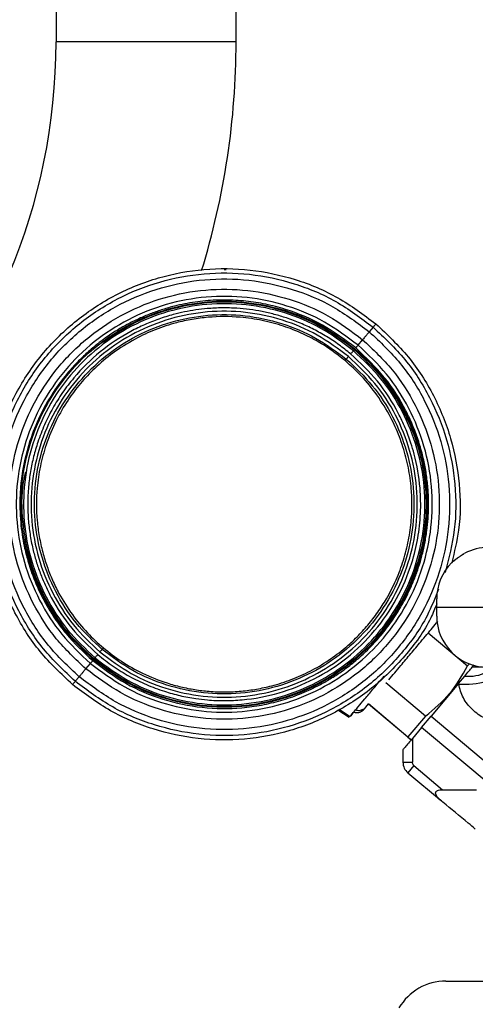
# Model space of a CAD drawing. Extents: x 0.9 to 30.9, y 5.1 to 20.5.
# Drawn here: x 8 to 8.1, y 10.3 to 10.7 of the extents above; entities that cross this region are included whole.
import ezdxf

# ---------------------------------------------------------------- set-up
doc = ezdxf.new("R2010")
doc.units = 0
doc.header["$MEASUREMENT"] = 0
doc.layers.get('0').update_dxf_attribs({"linetype": 'CONTINUOUS'})

msp = doc.modelspace()

# ---------------------------------------------------------------- linework, layer by layer
at = {"color": 7, "linetype": 'Continuous'}
for p, q in [((7.977139512982664, 10.93602627893345), (7.977139512982664, 10.69328909436518)), ((8.04603715077794, 10.69328909436518), (8.04603715077794, 10.93602627893345)), ((8.011588331880303, 10.69328909436518), (7.977139512982664, 10.69328909436518)), ((8.04603715077794, 10.69328909436518), (8.011588331880303, 10.69328909436518)), ((8.04230819919402, 10.60606793506931), (8.041495216940843, 10.60607759173167)), ((8.098504385377574, 10.58408244049014), (8.097027318759253, 10.58232553127041)), ((8.09956214770824, 10.58534044433389), (8.099562198848636, 10.58534040505914)), ((8.092723919271098, 10.57720708589566), (8.094478576526633, 10.57929415482775)), ((8.091294510212942, 10.5755071142102), (8.09094314575824, 10.57508920646876)), ((8.122825208521137, 10.47675366129432), (8.122825208521137, 10.48003450118933)), ((8.142510247891217, 10.47675366129432), (8.122825208521137, 10.47675366129432)), ((8.122825208521137, 10.4734728213993), (8.122825208521137, 10.47675366129432)), ((8.119515235619494, 10.46706230110026), (8.134646161642273, 10.45436594665517)), ((7.988520973909199, 10.45326840877587), (7.990276127847851, 10.45535613324664)), ((7.992056866636037, 10.45747410011208), (7.991705509890408, 10.45705619292097)), ((8.13530671460293, 10.45515316301913), (8.134646161642273, 10.45436594665517)), ((8.136408015673187, 10.45391360212775), (8.137163380797748, 10.45481381122866)), ((8.14028815057365, 10.45391360212775), (8.136408015673187, 10.45391360212775)), ((7.985972717201498, 10.45023767658483), (7.984494955313031, 10.44848003266781)), ((8.118529755100845, 10.43515916125971), (8.103398825791372, 10.44785551846266)), ((8.131148836090313, 10.44764595596576), (8.120643361466476, 10.43512601884089)), ((8.131148836086188, 10.44764595596084), (8.133520699020433, 10.45047263213387)), ((8.09573830772653, 10.43862186818935), (8.09673647792198, 10.4398114410866)), ((8.096691981941667, 10.43986265899542), (8.111822933796155, 10.42716628287496)), ((8.111816098566512, 10.42715813696548), (8.09673647792198, 10.4398114410866)), ((8.08933705922636, 10.43466110502472), (8.08501814096705, 10.43747183632164)), ((8.08552570168414, 10.43780232085069), (8.08975947084985, 10.43503436991121)), ((8.085525764680614, 10.43780236186915), (8.089759268213943, 10.43503458302304)), ((8.095013015962403, 10.4377968461988), (8.095912030944977, 10.43882890344879)), ((8.118529755100845, 10.43515916125971), (8.111822933796155, 10.42716628287496)), ((8.117045876161718, 10.43083870280464), (8.120643361466476, 10.43512601884089)), ((8.120643361466476, 10.43512601884089), (8.153061603988759, 10.40792388349703)), ((8.117045876161718, 10.43083870280464), (8.113513859278049, 10.42662940899443)), ((8.144826562064774, 10.40752793950954), (8.117045876161718, 10.43083870280464)), ((8.111816098566512, 10.42715813696548), (8.11296217392594, 10.42620340622816)), ((8.11296217392594, 10.42620340622816), (8.111822933796155, 10.42716628287496)), ((8.113513859278049, 10.42662940899443), (8.113513859278049, 10.41746737801871)), ((8.109904935393535, 10.42232846098966), (8.109904935393535, 10.41746737801871)), ((8.109904935393535, 10.41746737801871), (8.113513859278049, 10.41746737801871)), ((8.114099837608615, 10.41621074343354), (8.111780066051347, 10.41344614734617)), ((8.111780066051347, 10.41344614734617), (8.124607725597958, 10.40268246295174)), ((8.114099837608615, 10.41621074343354), (8.125092807890644, 10.40698654612435)), ((8.125092807890644, 10.40698654612435), (8.138031846631575, 10.40698654612435)), ((8.125181457836891, 10.40220104444165), (8.124607725597958, 10.40268246295174)), ((8.126352111571455, 10.33370904187174), (8.355518778074527, 10.33370904187174))]:
    msp.add_line(p, q, dxfattribs=at)
for centre, radius, start, end in [((7.749121140279252, 10.69328909436518), 0.2280183727034117, 270.0000000000008, 0), ((7.749121140279252, 10.69328909436518), 0.2969160104986877, 342.8495220374537, 0), ((8.142510247891217, 10.48003450118933), 0.01968503937007959, 90, 116.956845911488), ((8.142510247891217, 10.48003450118933), 0.01968503937007959, 135.1218732847558, 180), ((8.142510247891217, 10.4734728213993), 0.01968503937008137, 180, 270.0000000000008), ((8.135027489432675, 10.46556797098126), 0.01517035504739591, 264.2997170559359, 297.1345784669057), ((8.133711890020587, 10.47483387876161), 0.02750392161279168, 264.7099897386739, 287.4777671991796), ((8.115154279225555, 10.41746737801871), 0.005249343832021231, 180, 229.9999999999959), ((8.126352111407861, 10.31287570853841), 0.02083333333333261, 90, 149.5936076780837)]:
    msp.add_arc(centre, radius, start, end, dxfattribs=at)
for points, knots in [([(7.983437930147676, 10.44722281296262), (7.979134126643635, 10.451279865165), (7.970526565852593, 10.45939392600249), (7.96093998889715, 10.47446194702938), (7.954289289424723, 10.49094687632899), (7.951033387694242, 10.5084568045646), (7.951242839135496, 10.52625393989415), (7.954923897936291, 10.54367150658521), (7.961931042108234, 10.56003540722692), (7.971996024275325, 10.57471796967037), (7.984731937484282, 10.58715473731699), (7.999649225032182, 10.59686762100031), (8.016175690955539, 10.60348468803753), (8.033672328614182, 10.60674703241403), (8.0514812825105, 10.60654651030283), (8.06886364567471, 10.60282592592574), (8.085354463632077, 10.59596982683435), (8.094826247286836, 10.58888357612042), (8.09956214770824, 10.58534044433389)], [0, 0, 0, 0, 0.06249950443116929, 0.1249983377020744, 0.1874972128466017, 0.2499971512957033, 0.3124983331485022, 0.3749999876373975, 0.4375011190470846, 0.5000012877765696, 0.5625008372130521, 0.6250004827575079, 0.6875006579397585, 0.750001163441382, 0.8125014128211888, 0.8750010658108245, 0.9375004194902462, 1, 1, 1, 1]), ([(7.984495187627471, 10.44848031018257), (7.980269753257424, 10.45246348625518), (7.971818929892785, 10.46042979562646), (7.962406916667428, 10.47522343794432), (7.95587731991766, 10.49140818761795), (7.952680703208726, 10.50859927194627), (7.952886337267494, 10.52607233406746), (7.956500362529189, 10.54317274004359), (7.963379907073626, 10.55923866754773), (7.973261608404046, 10.57365387408481), (7.98576560520813, 10.58586418152491), (8.000411255638872, 10.59540020639174), (8.016636783402896, 10.60189678856186), (8.033814818099184, 10.60509973634226), (8.051299483639378, 10.60490287486491), (8.068365328362653, 10.60125004946411), (8.08455586428162, 10.59451880500192), (8.09385517808748, 10.58756159606982), (8.098504843427907, 10.58408298529132)], [0, 0, 0, 0, 0.06249950443119401, 0.1249983377021977, 0.1874972128463015, 0.249997151294303, 0.3124983331460968, 0.3749999876350305, 0.4375011190459124, 0.5000012877768055, 0.562500837213704, 0.6250004827572462, 0.6875006579382184, 0.750001163439663, 0.8125014128208314, 0.8750010658120229, 0.9375004194913809, 1, 1, 1, 1]), ([(7.985972759593417, 10.4502377270126), (7.98185684803885, 10.45411765960864), (7.973625069129051, 10.46187748313548), (7.964457015071083, 10.47628767641673), (7.958096666300502, 10.49205291976919), (7.954982907910727, 10.50879841352201), (7.955183215089202, 10.52581857575304), (7.958703568990776, 10.54247574028496), (7.965404800715132, 10.55812523890441), (7.975030373818811, 10.57216680186248), (7.987210272623716, 10.58406061514658), (8.001476313100586, 10.59334946161639), (8.017281279756393, 10.59967764612144), (8.034014063186875, 10.60279756575288), (8.051045528017587, 10.60260579793633), (8.067669025881232, 10.59904764389859), (8.083439900907722, 10.59249086292276), (8.0924981730085, 10.58571397807811), (8.097027317277725, 10.58232552950693)], [0, 0, 0, 0, 0.06249950443121602, 0.1249983377021515, 0.1874972128466315, 0.2499971512956474, 0.3124983331483935, 0.3749999876372988, 0.4375011190470334, 0.5000012877765593, 0.5625008372130503, 0.6250004827574891, 0.6875006579397224, 0.7500011634413454, 0.8125014128211633, 0.8750010658108119, 0.9375004194902403, 0.9999999999999999, 0.9999999999999999, 0.9999999999999999, 0.9999999999999999]), ([(7.988521081132514, 10.45326853630654), (7.984594142911552, 10.45697055733701), (7.976740277899281, 10.46437458862293), (7.967993561690077, 10.47812404462091), (7.961925409178189, 10.49316596500297), (7.958954497146742, 10.50914281587044), (7.959145330145978, 10.52538153994098), (7.962503825999964, 10.54127389360295), (7.968897327075118, 10.55620489189421), (7.978081076669048, 10.56960185425883), (7.989701974127606, 10.58094972852487), (8.00331324767605, 10.58981221971711), (8.018392750276112, 10.59584987268164), (8.034357411401716, 10.59882640253878), (8.050607007775504, 10.59864319960133), (8.06646740737554, 10.59524824052333), (8.081514496014428, 10.5889925909465), (8.090157143690368, 10.582526884766), (8.0944784708786, 10.57929402916936)], [0, 0, 0, 0, 0.06250046508600045, 0.1250007482596657, 0.1875007766347718, 0.2500008071969251, 0.3125009957168146, 0.3750012414201068, 0.4375013640624449, 0.5000013223661046, 0.5625012394533058, 0.6250012380562873, 0.6875012765082992, 0.7500011753285362, 0.812500835044297, 0.8750004108887046, 0.9375001569891217, 1, 1, 1, 1]), ([(8.092723738171724, 10.57720687049915), (8.088545059931226, 10.58033313597362), (8.080186925066705, 10.58658624926785), (8.06563533542061, 10.59263799626371), (8.05029683899701, 10.59592438455373), (8.034583002706233, 10.59610351900473), (8.019147094887282, 10.59322444687847), (8.004569825029854, 10.58738313652801), (7.991413898742652, 10.5788099406132), (7.98018219776532, 10.56783495710642), (7.971304882273182, 10.55488087408698), (7.965122721472432, 10.54044525387506), (7.961873237788036, 10.52508065695678), (7.961686475587752, 10.50938068232963), (7.964558212969483, 10.49393312438922), (7.970426269625317, 10.47938910854802), (7.978884721817989, 10.46609485018594), (7.986479173745862, 10.45893579414502), (7.990276310370917, 10.45535635034156)], [0, 0, 0, 0, 0.06250580065871746, 0.125023244588972, 0.1875404333059128, 0.2500474494649292, 0.3125431528238753, 0.3750330442125423, 0.4375236922058386, 0.5000182852841677, 0.5625156220605818, 0.6250123476715485, 0.6875064186797408, 0.7499992210814569, 0.812494633544714, 0.8749953376750895, 0.9374991393553216, 1, 1, 1, 1]), ([(8.091826064412572, 10.5761391810792), (8.087693457789728, 10.57923006420029), (8.07942762358384, 10.58541229487462), (8.06740570432424, 10.59036601265604), (8.05744118071736, 10.59297870110138), (8.049793119345988, 10.59417232137938), (8.042068008433418, 10.59461418390049), (8.035569403168859, 10.59433715201806), (8.030341822172508, 10.59372082687084), (8.026364240886261, 10.59304117765913), (8.022241539465268, 10.5921159910505), (8.017994741821399, 10.59091562597252), (8.013650542677526, 10.58940575913434), (8.009260110774324, 10.58758372280467), (8.004847164178733, 10.58542514642152), (8.000323496727624, 10.58283555827136), (7.995860613578365, 10.57986509250165), (7.991576986563567, 10.57655482919476), (7.987599834034529, 10.57302385970315), (7.983932776096093, 10.56929903647783), (7.97976453179718, 10.56445657771583), (7.975215994690162, 10.55811085748868), (7.970638486735231, 10.54984393316776), (7.966249734680697, 10.53887451682717), (7.964017842908186, 10.5286293479149), (7.963317871914966, 10.51987718905105), (7.963253415033329, 10.51460124430559), (7.963533864090413, 10.50954823153887), (7.964106891941895, 10.5047327425844), (7.964991400580644, 10.49981880277949), (7.966367189520493, 10.49428454691425), (7.968406251302936, 10.4882000343325), (7.970926582813113, 10.4824063700603), (7.973677704734461, 10.47722135448723), (7.976236781531351, 10.47311132588746), (7.978700640171557, 10.46963282880752), (7.983165304844362, 10.46386141000202), (7.987620847074345, 10.45972257588082), (7.991172948274475, 10.45642296454504)], [0, 0, 0, 0, 0.06285609715803131, 0.125721638993001, 0.1571832243455323, 0.1886607277605563, 0.2201113682562404, 0.2515852282732308, 0.2679908365340842, 0.2844030627947904, 0.3008656802326413, 0.3195945209872125, 0.3382931560126656, 0.3570264513125231, 0.3776416159377279, 0.3982740115637233, 0.4206701186225801, 0.4430900884836115, 0.4643646484832223, 0.4856048518447763, 0.5069060085140973, 0.5423801705307555, 0.5807942065519978, 0.6220754897755881, 0.6863939972187739, 0.7078696845049227, 0.7293081083737737, 0.7508073739711192, 0.7696579390529881, 0.788526009108378, 0.8117776831771356, 0.839274297442895, 0.866832796931015, 0.8888742410420006, 0.9109405495608544, 0.9259328365077483, 0.940951281179512, 1, 1, 1, 1]), ([(7.991461099258501, 10.45676553283653), (7.98775200574492, 10.46026197119029), (7.980333858566405, 10.46725481033382), (7.97207197805162, 10.48024069435366), (7.966340288326601, 10.49444769490032), (7.963534294867243, 10.50953805763066), (7.963714803545505, 10.52487594055894), (7.966887204313981, 10.53988670465437), (7.972926083766398, 10.55398940093866), (7.981600261613789, 10.56664309054439), (7.992576294668777, 10.57736131487806), (8.005432274395204, 10.58573204831932), (8.019675072298098, 10.59143475277528), (8.034753981279247, 10.59424629853305), (8.050102049968588, 10.5940734853962), (8.065082475463816, 10.59086702113878), (8.079294551854945, 10.58495831568174), (8.08745750182485, 10.57885126161068), (8.091538984196477, 10.57579772904886)], [0, 0, 0, 0, 0.06249950389537313, 0.1249983363273426, 0.1874972106420607, 0.2499971483996217, 0.3124983297241136, 0.3749999838253568, 0.4375011149553782, 0.5000012834935019, 0.5625008328333322, 0.6250004784137292, 0.6875006538304914, 0.750001159842259, 0.8125014100572229, 0.8750010641583063, 0.9375004189673446, 0.9999999999999999, 0.9999999999999999, 0.9999999999999999, 0.9999999999999999]), ([(8.090940351395766, 10.57508580431927), (8.086913905871254, 10.57810146474205), (8.078858440739216, 10.58413471348163), (8.064820874073895, 10.58996843167393), (8.05001343485107, 10.59312603684458), (8.034838726747525, 10.59328734833499), (8.019931321186546, 10.59050659598929), (8.005854661581829, 10.58487743932161), (7.993154274145108, 10.57661794180766), (7.982317074079685, 10.56604045076638), (7.973757760560327, 10.55354779794799), (7.967801965875735, 10.53961769921066), (7.964673780613155, 10.52478347498565), (7.964494347044337, 10.50961999490213), (7.967259174694008, 10.49469841605912), (7.972912714532622, 10.48065319576381), (7.981070404280416, 10.46782597304484), (7.988397369912851, 10.46092624964338), (7.99205968208476, 10.45747749032559)], [0, 0, 0, 0, 0.06243583853301281, 0.1249115919314994, 0.1874419689318064, 0.2500074817464092, 0.3125688479135412, 0.3750912457038885, 0.4375629109231399, 0.500000000005208, 0.5624370891527894, 0.6249087545340248, 0.6874311524955933, 0.7499925187463369, 0.8125580315029919, 0.875088408330653, 0.9375641615462186, 1, 1, 1, 1]), ([(8.089886877184606, 10.57383279020669), (8.088406331544352, 10.57502497117483), (8.085457884647068, 10.57739915146415), (8.08072385719123, 10.58052011373647), (8.075797274380813, 10.58328684628659), (8.070654337576546, 10.58566995191762), (8.065595542956414, 10.58756850671896), (8.06068365882581, 10.58903686191286), (8.055969864821623, 10.59011915692536), (8.051192453907625, 10.59089454668017), (8.046093025606556, 10.59138873091944), (8.04068827770026, 10.59153685309112), (8.035433452180596, 10.59128104038946), (8.030628626762674, 10.59072348479496), (8.026275765287561, 10.58995601086748), (8.021519691811406, 10.58882520519354), (8.016404326626837, 10.58723827089906), (8.010993220859305, 10.58508583328695), (8.003275072588613, 10.58129567559936), (7.993738168797596, 10.57495930251948), (7.985293498857261, 10.56660255333078), (7.979549596580784, 10.55909764791124), (7.975795523872542, 10.55309044518737), (7.972633534215699, 10.54675110626153), (7.970232603075805, 10.54052688066438), (7.968480795578964, 10.53452753100248), (7.967290677555418, 10.52883205005157), (7.966510032872964, 10.52279185205039), (7.966214188540789, 10.51642842492718), (7.966441953130627, 10.51105708600516), (7.966872687150791, 10.50697351904719), (7.967278307427025, 10.5041593462103), (7.967790963543742, 10.50135928700862), (7.96855405904404, 10.49792955873371), (7.969664943339514, 10.49390498529203), (7.971248004495712, 10.4893404148743), (7.973121513712068, 10.48488581903277), (7.976674728576689, 10.47779009380252), (7.98274651760643, 10.46842630696921), (7.989657866709691, 10.46196364834622), (7.993114187956524, 10.45873171432351)], [0, 0, 0, 0, 0.02414278581914896, 0.04807938371161467, 0.07194729646480821, 0.0958852105070683, 0.1200306060757359, 0.1405433790618469, 0.1609857545578085, 0.1814431226728147, 0.202000686692042, 0.2260439838212544, 0.2500802088008812, 0.2687859367453307, 0.287474577876167, 0.3062109438684699, 0.3308719522297927, 0.3554618899659665, 0.3801290499682228, 0.4400560538500352, 0.5000101790086408, 0.5301406632090644, 0.5600066267825178, 0.589878014127928, 0.6200246239449211, 0.6446498168214737, 0.66921992522752, 0.6938828895815616, 0.7219655585219534, 0.7500621182816928, 0.7620992344052809, 0.7741333267777056, 0.7861817349290777, 0.7982617367434305, 0.8187711001166575, 0.8391938189151987, 0.859614833915351, 0.8801191070678325, 0.9400483362741221, 1, 1, 1, 1]), ([(8.089055426263029, 10.5728438050781), (8.08517651132075, 10.57574577741031), (8.077418701543309, 10.58154970703177), (8.063912054612302, 10.58716521816739), (8.049675168735549, 10.59021260661804), (8.035088843440244, 10.59037683149336), (8.020758294508823, 10.5877047506881), (8.007222364632774, 10.58228501039387), (7.995004456222327, 10.57432973418029), (7.984573248686992, 10.56414357637497), (7.976329726708124, 10.55211809314708), (7.970590769973347, 10.53871555304617), (7.967576022296264, 10.52444999035451), (7.967404573911397, 10.50987345942439), (7.970071220468883, 10.49553202115735), (7.975518192071573, 10.48202994738344), (7.98336973443678, 10.46968827978461), (7.990419667509382, 10.46304240472818), (7.993944643181885, 10.4597194585874)], [0, 0, 0, 0, 0.06249974789765671, 0.1249991718155962, 0.1874988219410864, 0.2499992187531575, 0.312500147714497, 0.3750008585218457, 0.4375007742633481, 0.500000000000153, 0.5624992257369451, 0.6249991414784165, 0.6874998522857333, 0.7500007812470476, 0.8125011780590904, 0.8750008281845293, 0.9375002521023946, 1, 1, 1, 1]), ([(8.09129447348739, 10.57550715083778), (8.087233003906086, 10.57854572180296), (8.079110108358094, 10.58462283110324), (8.064967021720191, 10.59050407815041), (8.050062736016875, 10.59369136155682), (8.034779243703433, 10.59387776179054), (8.019812702887739, 10.59102604757524), (8.006290201157588, 10.58585547810077), (7.998697637055609, 10.58049177858277), (7.995246671389179, 10.5780538745186)], [0, 0, 0, 0, 0.146341729328847, 0.2926818871481415, 0.4390221430382208, 0.5853648886553926, 0.731710545676782, 0.8780573093490743, 1, 1, 1, 1]), ([(7.994768184174257, 10.46069898512335), (7.991304263205534, 10.4639644008397), (7.98437643854496, 10.47049521598563), (7.976660897461235, 10.4826231777395), (7.971308246198451, 10.49589141527922), (7.968687753080011, 10.50998446865653), (7.968856207545903, 10.52430854532282), (7.971818735759131, 10.53832704905363), (7.977458309377439, 10.55149748731872), (7.985559080948201, 10.56331472475068), (7.995809650243713, 10.5733244914654), (8.007815971457946, 10.58114200293589), (8.021117479965138, 10.58646787297729), (8.035199839052158, 10.58909365129869), (8.049533543530687, 10.58893224001721), (8.0635238695971, 10.58593761491433), (8.07679663034941, 10.58041938580257), (8.084420120238573, 10.57471599182111), (8.088231874689027, 10.57186428771871)], [0, 0, 0, 0, 0.06249980777535839, 0.1249993038227466, 0.1874989565229502, 0.2499992717107596, 0.3125000919702129, 0.3750007422177764, 0.4375006837725968, 0.5000000000000163, 0.5624993162274327, 0.6249992577822471, 0.6874999080298055, 0.7500007282892593, 0.8125010434770709, 0.875000696177274, 0.9375001922246529, 1, 1, 1, 1]), ([(8.087737367239257, 10.57127611330689), (8.086092523358497, 10.57258961067748), (8.082803547305318, 10.57521603708082), (8.077197385109516, 10.57874930947409), (8.071033377188648, 10.58191761503765), (8.065213838366244, 10.58418546716261), (8.060197361320768, 10.58569871441858), (8.05607103379134, 10.58668070896491), (8.051890653905684, 10.58741622970384), (8.044985758846472, 10.58821620161091), (8.038380873383648, 10.58821644409518), (8.032246654245688, 10.58755325909592), (8.029203936363277, 10.58709164593371), (8.026181704683037, 10.58649910926995), (8.021426124215843, 10.58535341379762), (8.015039909167033, 10.5832632421998), (8.00683386766689, 10.57944102674323), (7.999031016567577, 10.5744992311862), (7.992101425321231, 10.56868515416117), (7.986397170843517, 10.56261548009478), (7.981396909632865, 10.55595387276204), (7.976857437106373, 10.5481304910903), (7.973870310651136, 10.54090414535721), (7.972080917158593, 10.53496853085575), (7.971097186038316, 10.53083219274692), (7.970361357748354, 10.5266417519829), (7.969565440601821, 10.51974321848391), (7.969567074156921, 10.51314348029463), (7.970230572694176, 10.50701209774063), (7.970695609296678, 10.50395372439286), (7.971292897320414, 10.50091609538154), (7.972221733118351, 10.49707445540468), (7.973630264387346, 10.49247905839514), (7.975712316244184, 10.48721631960044), (7.978784072356722, 10.48094159272954), (7.983125142916517, 10.47406988029195), (7.988856027086742, 10.46705702132902), (7.993179145495152, 10.46316510546549), (7.995263764308564, 10.46128841362805)], [0, 0, 0, 0, 0.02797284792073593, 0.0559335922555832, 0.08795260431614524, 0.1200073001903448, 0.1388288504387667, 0.1575968184072103, 0.1763771596946258, 0.1952357000775879, 0.2500059830972842, 0.2636487922949766, 0.2772769594625647, 0.2909156446914314, 0.3045899500148405, 0.3423122096643434, 0.3800352764047774, 0.4247052940192964, 0.4647126306174144, 0.5000064647897663, 0.5352455992943967, 0.575252405482471, 0.6199771374571053, 0.6388441940026358, 0.6576566609133594, 0.6764809693511196, 0.695383425629892, 0.7499751802635967, 0.7636886175928247, 0.7773874157160665, 0.7910971339894466, 0.8048432708549453, 0.8299312231355184, 0.8549406935282795, 0.8800277642959822, 0.9227359904515443, 0.9627430959117388, 1, 1, 1, 1]), ([(8.098714593203868, 10.58433234120903), (8.09870159137186, 10.58431758850936), (8.098675522989563, 10.58428800967657), (8.09856398641778, 10.58415628049259), (8.098467618685685, 10.58404121861918), (8.098440222638407, 10.58400850807951)], [0, 0, 0, 0, 0.4159453583738338, 0.8339611379593248, 1, 1, 1, 1]), ([(8.09956207262812, 10.58534035502632), (8.099546411037274, 10.58532175442861), (8.099515042120633, 10.58528449891575), (8.099287617471743, 10.58501403454643), (8.098958805964328, 10.58462295388765), (8.098655612887386, 10.58426231899159), (8.098504093667467, 10.5840820935106)], [0, 0, 0, 0, 0.2493742405790751, 0.4994767033726344, 0.7498659922536446, 1, 1, 1, 1]), ([(8.098504287468682, 10.5840823240376), (8.102729938666949, 10.58009911119133), (8.111181195685663, 10.57213272827313), (8.120589322039523, 10.55734038304834), (8.127133331509242, 10.54115140539122), (8.13027586550002, 10.52397686122285), (8.130272058523413, 10.5066423777767), (8.127459201249799, 10.49557889806356), (8.126077192674828, 10.49014320675565)], [0, 0, 0, 0, 0.1676191562622593, 0.3352365125199089, 0.5028539810704152, 0.6704743013220348, 0.8380979562958302, 1, 1, 1, 1]), ([(8.099562150961495, 10.58534044820397), (8.103866399322103, 10.58128328945065), (8.112474849821503, 10.57316901551241), (8.122054755949955, 10.55810259307672), (8.128730806063874, 10.54161158888265), (8.131891975389774, 10.52412436157805), (8.132022485327823, 10.50793309619759), (8.129578888798903, 10.49808564658579), (8.128558984016005, 10.49397553231792)], [0, 0, 0, 0, 0.1749348899825245, 0.349867901400563, 0.5248010300218594, 0.6997371348117746, 0.874676719864384, 1, 1, 1, 1]), ([(8.097027313660544, 10.58232552520603), (8.101143224716784, 10.5784455930802), (8.109375002629939, 10.57068577049377), (8.118543055578108, 10.55627557895845), (8.124903403578932, 10.54051033751585), (8.128017161592116, 10.52376484579148), (8.127816854438352, 10.50674468562207), (8.124296500963506, 10.49008752310772), (8.117595270051034, 10.47443802638378), (8.107969698113331, 10.46039646512649), (8.095789800783702, 10.44850265328311), (8.08152376203474, 10.43921380793859), (8.065718797293231, 10.43288562420037), (8.04898601588947, 10.42976570494728), (8.031954553121743, 10.42995747274118), (8.015331057271815, 10.43351562634862), (7.999560184155932, 10.44007240653102), (7.990501913152757, 10.44684929055532), (7.985972769432337, 10.45023773871634)], [0, 0, 0, 0, 0.06249950443121349, 0.1249983377021487, 0.1874972128466291, 0.2499971512956456, 0.3124983331483924, 0.3749999876372979, 0.4375011190470323, 0.5000012877765584, 0.5625008372130496, 0.625000482757489, 0.6875006579397226, 0.7500011634413457, 0.8125014128211636, 0.8750010658108126, 0.9375004194902408, 1, 1, 1, 1]), ([(8.094478470877997, 10.57929402917115), (8.098405392206269, 10.575592071103), (8.106259228774078, 10.56818816070662), (8.115005952153322, 10.55443888145736), (8.121074152566155, 10.53939711323653), (8.124045147628658, 10.52342038148358), (8.123854420428861, 10.50718173677522), (8.120496040409483, 10.49128941915057), (8.11410265239883, 10.47635841344471), (8.10491900097603, 10.46296140338524), (8.093298175856797, 10.45161344741801), (8.079686939841029, 10.44275084937989), (8.064607433658038, 10.43671307524935), (8.048642724524845, 10.43373642226844), (8.032393035815371, 10.43391951334057), (8.01653250267165, 10.43731438549354), (8.001485246009826, 10.443569980848), (7.992842473616982, 10.45003568135147), (7.988521081131613, 10.453268536308)], [0, 0, 0, 0, 0.06249984300969477, 0.1249995891127085, 0.187499164958024, 0.2499988246717223, 0.3124987234896482, 0.3749987619413072, 0.4374987605454392, 0.499998677633379, 0.5624986359363406, 0.6249987585774632, 0.6874990042807608, 0.74999919280234, 0.8124992233662109, 0.8749992517410552, 0.9374995349132618, 1, 1, 1, 1]), ([(8.09702715935701, 10.58232534167657), (8.096816489116684, 10.58207476356992), (8.096395122042216, 10.58157357572508), (8.095691423779876, 10.58073624245466), (8.095013949333104, 10.57993053209959), (8.094656951137269, 10.57950618188544), (8.094478470877997, 10.57929402917115)], [0, 0, 0, 0, 0.249996473991929, 0.5000245061161135, 0.7500386365545518, 1, 1, 1, 1]), ([(7.990276310372529, 10.45535635034022), (7.994454649927307, 10.45223030762034), (8.002811525652476, 10.44597807508175), (8.01736083491405, 10.43992825531724), (8.032696495992075, 10.43664496652727), (8.048407728722907, 10.43646864788082), (8.06384240238288, 10.4393487403615), (8.078420729464964, 10.44518846316646), (8.091580261192126, 10.45375776699266), (8.102817434507765, 10.46472776851366), (8.11170059773149, 10.47767731604373), (8.117887211954903, 10.49211005276943), (8.121138441150205, 10.50747388081133), (8.121323986204047, 10.52317489605912), (8.118449027728575, 10.53862453534828), (8.112577430688503, 10.55317081215721), (8.104116688263268, 10.56646698607388), (8.096521152415507, 10.57362713129516), (8.092723738173403, 10.57720687049773)], [0, 0, 0, 0, 0.06250086064467844, 0.1250046623249126, 0.1875053664552864, 0.2500007789185391, 0.312493581320254, 0.3749876523284509, 0.4374843779394214, 0.4999817147158293, 0.5624763077941396, 0.6249669557874175, 0.6874568471760915, 0.7499525505350861, 0.812459566694177, 0.8749767554111657, 0.9374941993413822, 1, 1, 1, 1]), ([(7.991172948274475, 10.45642296454504), (7.995294130433868, 10.45334130410006), (8.003536621364754, 10.44717788853446), (8.017892474470052, 10.44122931423322), (8.032959958217551, 10.43803203358435), (8.045780162002076, 10.43791071410997), (8.0558271438328, 10.43927774374536), (8.063222331443683, 10.44103159258735), (8.07041521576128, 10.44348922701091), (8.076518414828058, 10.44626547070865), (8.081592468717744, 10.44907808969836), (8.085880679546639, 10.45182202562374), (8.09027344699614, 10.45506119534116), (8.09470046739983, 10.45885654244545), (8.099061601382294, 10.46322212134053), (8.103242218477776, 10.46813239698701), (8.10721684367629, 10.47369753789757), (8.110337995893959, 10.47902019582741), (8.112705437015567, 10.48384275135466), (8.114440750849019, 10.48795720347122), (8.11593725877753, 10.4921659294424), (8.1172377485552, 10.49661265902805), (8.118306976111228, 10.50129168515494), (8.119082829802279, 10.50607491406065), (8.11954272614449, 10.51066297228998), (8.119731777723976, 10.51503707009997), (8.119679017764676, 10.5196625802293), (8.119317606554668, 10.52464111802708), (8.118562997591823, 10.52994644834022), (8.117398358227495, 10.53540968381262), (8.11577943275867, 10.54099207796405), (8.113653900489972, 10.54664810137121), (8.109817523343592, 10.55482501561815), (8.103205084457526, 10.56537808749288), (8.095689281515954, 10.57248575216972), (8.091826064412572, 10.5761391810792)], [0, 0, 0, 0, 0.0626817947842895, 0.1253655152960372, 0.188044678647552, 0.2499822963363738, 0.2808824809669955, 0.3118054070425044, 0.3427042278670758, 0.3736298983812186, 0.3936041177279155, 0.4135578305054372, 0.4358010752411151, 0.4602473716640985, 0.4847450157235845, 0.5111355716301967, 0.5389639587436614, 0.5682115261456387, 0.5864242837549688, 0.6045836261779667, 0.622749210234853, 0.6409806314743669, 0.6611700302825755, 0.6813619970411255, 0.7001566517784258, 0.7174858588015481, 0.7348377393580392, 0.7566586443817448, 0.7784355728657796, 0.8002713144704917, 0.8248675187954291, 0.849399138559528, 0.8740133523070222, 0.9352412808120274, 1, 1, 1, 1]), ([(8.091538984196477, 10.57579772904886), (8.095248077509146, 10.57230129044632), (8.10266622430382, 10.56530845078829), (8.110928104460058, 10.55232256641723), (8.116659793972804, 10.5381155656322), (8.119465787315896, 10.52302520276394), (8.119285278574619, 10.50768731975259), (8.116112877773384, 10.49267655561089), (8.110073998305339, 10.47857385930337), (8.101399820453848, 10.46592016969023), (8.090423787405447, 10.45520194536187), (8.077567807699218, 10.44683121194), (8.063325009836255, 10.44112850752427), (8.04824610092608, 10.43831696184287), (8.032898032352572, 10.43848977511801), (8.017917607055615, 10.44169623962557), (8.003705530948722, 10.4476049454963), (7.995542581419629, 10.45371200003398), (7.991461099258501, 10.45676553283653)], [0, 0, 0, 0, 0.06249950424891774, 0.1249983373373641, 0.1874972122992275, 0.2499971505656085, 0.3124983322361092, 0.3749999865445824, 0.4375011177796413, 0.5000012863491555, 0.5625008356572172, 0.625000481132209, 0.6875006563414077, 0.750001162006902, 0.8125014117129068, 0.8750010651669162, 0.9375004193198943, 1, 1, 1, 1]), ([(7.991705529848235, 10.4570561759788), (7.995767047826885, 10.4540175296895), (8.003890040168981, 10.44794026974186), (8.018032399941722, 10.44206001502438), (8.032939479827405, 10.43886886715137), (8.048212580087245, 10.43869683509075), (8.063217972028998, 10.44149487051614), (8.07739139627254, 10.44717005777986), (8.09018476047968, 10.45550017188118), (8.101107270043359, 10.46616613817103), (8.10973901490591, 10.47875794024316), (8.11574817202919, 10.49279155586174), (8.118904777505916, 10.50772877766808), (8.119084199814589, 10.52299159809167), (8.116291957767581, 10.53800828835632), (8.110588551635145, 10.55214614523162), (8.102367350263513, 10.56506897760382), (8.094985434972585, 10.57202775327155), (8.091294470629201, 10.57550714741941)], [0, 0, 0, 0, 0.06249950442915174, 0.1249983376982422, 0.1874972128456704, 0.2499971513014021, 0.3124983331594309, 0.3749999876480453, 0.4375011190524337, 0.5000012877760946, 0.5625008372108417, 0.625000482758463, 0.687500657945042, 0.7500011634472038, 0.812501412822565, 0.8750010658072771, 0.9375004194868668, 0.9999999999999999, 0.9999999999999999, 0.9999999999999999, 0.9999999999999999]), ([(7.992059683186061, 10.45747748931666), (7.996086128494939, 10.45446182496383), (8.004141593200272, 10.44842856835811), (8.018179162908634, 10.44259484002301), (8.032986607154784, 10.43943722667292), (8.048161321843974, 10.43927590940816), (8.063068734709601, 10.44205665856579), (8.077145401588135, 10.44768581466065), (8.0898457955261, 10.45594531406409), (8.100683000663526, 10.46652280913319), (8.109242317286974, 10.47901546763503), (8.11519811272446, 10.49294557309809), (8.118326296182028, 10.50777980438869), (8.11850572536432, 10.52294329112075), (8.115740890903615, 10.53786487546153), (8.11008734215241, 10.55191009930416), (8.101929641897234, 10.56473732328385), (8.094602668592701, 10.57163704491829), (8.09094035258811, 10.57508580335084)], [0, 0, 0, 0, 0.06243583870499349, 0.1249115923484548, 0.187441969665494, 0.250007482771959, 0.3125688490655037, 0.3750912467132415, 0.4375629115143276, 0.5000000000052004, 0.5624370885615319, 0.6249087535244615, 0.6874311513432726, 0.7499925177203568, 0.8125580307689216, 0.8750884079134632, 0.9375641613741638, 1, 1, 1, 1]), ([(8.090940352705925, 10.5750858034555), (8.090917528769456, 10.57506095270246), (8.090871779359594, 10.57501114064276), (8.090624064096085, 10.57471805762615), (8.090285920879335, 10.57431292155937), (8.090019700511437, 10.57399260399479), (8.089886865677688, 10.57383277651512)], [0, 0, 0, 0, 0.2493968876414148, 0.4999032680758892, 0.7504688812213784, 1, 1, 1, 1]), ([(8.091296671810055, 10.57550976632603), (8.091312145652614, 10.57553006594907), (8.091340151473224, 10.57556680586027), (8.09147527653712, 10.57572787625424), (8.091535741979593, 10.57579995165135)], [0, 0, 0, 0, 0.5525223764444451, 1, 1, 1, 1]), ([(8.091826064265394, 10.57613918124802), (8.091909180514616, 10.57623802285372), (8.092075407688741, 10.57643569973346), (8.092314627900201, 10.57672016340376), (8.092537497523352, 10.57698528946904), (8.092661660914905, 10.57713301344326), (8.092723738344118, 10.5772068703542)], [0, 0, 0, 0, 0.2500344473640413, 0.5000528778438356, 0.7500436183521138, 1, 1, 1, 1]), ([(7.993114187956524, 10.45873171432351), (7.995035920428454, 10.45720351456374), (7.998861058252649, 10.45416168913311), (8.005116781409372, 10.45033918453682), (8.011691581944135, 10.44711466074203), (8.018208072766699, 10.44468856493417), (8.02454265481362, 10.44294195340442), (8.030046624188358, 10.44190769188342), (8.035760539550843, 10.44124378626046), (8.041679290887561, 10.44099429308283), (8.05091669102492, 10.4414300740214), (8.06262992711607, 10.44361445510138), (8.076238177438043, 10.44907553703758), (8.088714865828385, 10.45709582331613), (8.09941636230563, 10.46758582380072), (8.107913840834705, 10.47992897902725), (8.11304996979594, 10.49212607241004), (8.1157622461806, 10.50319430098363), (8.116823948898888, 10.51278796953451), (8.116617781818807, 10.52363443524725), (8.115073746526761, 10.53267190311934), (8.112814526898005, 10.54030096046062), (8.110849807937832, 10.54556093600793), (8.106992050962834, 10.55369650798565), (8.10059183954874, 10.5637866511571), (8.09345558873788, 10.57048371047408), (8.089886877184606, 10.57383279020669)], [0, 0, 0, 0, 0.03118985058957118, 0.06208225076269007, 0.09297592618801748, 0.1241695658969027, 0.150329724923548, 0.1764289420486928, 0.19527832993035, 0.2234269561779172, 0.2516279519587504, 0.3127353630407976, 0.3738632587774038, 0.4369444655855891, 0.5000475061579863, 0.563128347003776, 0.6262317541255125, 0.667113099945496, 0.7076670271656461, 0.7485723847727237, 0.8047073858598335, 0.8235159620528983, 0.8496994750372036, 0.8759772156325761, 0.937978420998322, 1, 1, 1, 1]), ([(7.993944643181885, 10.4597194585874), (7.997823558142279, 10.45681748590701), (8.005581367958706, 10.4510135555871), (8.019088015228911, 10.44539804352874), (8.03332490157091, 10.44235065422589), (8.047911227464146, 10.44218642868295), (8.062241777073506, 10.44485850908635), (8.075777707647738, 10.45027824928335), (8.087995616705179, 10.45823352568886), (8.098426824764367, 10.46841968392182), (8.106670347074573, 10.48044516773921), (8.112409303887324, 10.49384770851047), (8.11542405134873, 10.50811327187324), (8.115595499221303, 10.52268980340224), (8.112928851903453, 10.53703124214371), (8.107481879381352, 10.55053331622964), (8.099630336048921, 10.56287498400425), (8.092580402281627, 10.56952085897923), (8.089055426263029, 10.5728438050781)], [0, 0, 0, 0, 0.06249974805690867, 0.1249991721785502, 0.1874988223290701, 0.2499992189469573, 0.3125001476364163, 0.375000858281065, 0.4375007740652575, 0.4999999999998705, 0.5624992259344734, 0.6249991417186476, 0.6874998523632955, 0.7500007810527906, 0.81250117767075, 0.8750008278213535, 0.9375002519430621, 1, 1, 1, 1]), ([(8.088231874443961, 10.5718642874259), (8.091695796102645, 10.56859887090837), (8.098623622178234, 10.56206805412703), (8.106339164955557, 10.54994009025916), (8.111691820287513, 10.53667185241009), (8.114312318052729, 10.52257879895078), (8.114143867171547, 10.50825472159023), (8.111181340510948, 10.49423621620058), (8.105541766452838, 10.48106577548997), (8.097440993087472, 10.46924853533501), (8.0871904214176, 10.45923876638474), (8.07518409786969, 10.45142125406102), (8.061882587461662, 10.44609538526431), (8.04780022707511, 10.44346961035515), (8.033466521717829, 10.44363102620029), (8.019476194647861, 10.44662565525875), (8.006203431522128, 10.45214388567593), (7.998579939778848, 10.45784728077053), (7.994768184420642, 10.46069898541506)], [0, 0, 0, 0, 0.06249981267777317, 0.1249993142607938, 0.1874989670152736, 0.2499992758225674, 0.3125000877053563, 0.3750007333152652, 0.4375006768517616, 0.4999999999999938, 0.5624993231482268, 0.6249992666847264, 0.6874999122946435, 0.7500007241774433, 0.8125010329847471, 0.8750006857392281, 0.9375001873222393, 1, 1, 1, 1]), ([(8.087737364922107, 10.57127611533826), (8.087784631650065, 10.57133231916427), (8.087879160851944, 10.5714447217579), (8.088013491832331, 10.57160443597974), (8.088135809841818, 10.57174996369417), (8.088199742409559, 10.57182604484931), (8.088231705907802, 10.57186408211191)], [0, 0, 0, 0, 0.2500465705225185, 0.500070636687533, 0.7500571009551646, 1, 1, 1, 1]), ([(8.08905542318782, 10.5728438077304), (8.08897659972059, 10.57275003067554), (8.088818959350803, 10.57256248437587), (8.088595157408765, 10.57229619812538), (8.088391378365605, 10.57205389560468), (8.088285041112831, 10.57192748446808), (8.088231876751502, 10.57186428396998)], [0, 0, 0, 0, 0.2500428961076911, 0.5000649678454802, 0.7500525357070171, 1, 1, 1, 1]), ([(7.995263764308564, 10.46128841362805), (7.997517795417448, 10.45952285331875), (8.002223296259578, 10.45583708097539), (8.010408056859848, 10.45128074478359), (8.018128409010892, 10.44818804241257), (8.024880361791976, 10.44631059895633), (8.030250063010117, 10.44524960648488), (8.035916423106272, 10.44457425718233), (8.041857727689269, 10.44434616405116), (8.047944685486794, 10.44463899926047), (8.053907035699638, 10.44543025680077), (8.060336865279778, 10.44683396562115), (8.067229790402656, 10.4490429812873), (8.074492827255927, 10.45229247503613), (8.081418778012104, 10.45635787902683), (8.087381250716325, 10.4608377988573), (8.092395309203097, 10.46544285982519), (8.09655901803495, 10.46998778468384), (8.100322604611142, 10.47487135011549), (8.103997488463031, 10.48060009169632), (8.107387980866836, 10.48724471502964), (8.110202970055234, 10.49476335270652), (8.112157335417416, 10.50247634207451), (8.113150156832743, 10.50964353844046), (8.113429663268995, 10.51622145990376), (8.113213373242854, 10.52154419859427), (8.11269543944943, 10.52622875278297), (8.112010715591673, 10.53027759580724), (8.110790357829156, 10.53561667561213), (8.10869845781212, 10.54215172706101), (8.105053456166445, 10.55021406442761), (8.100203630613438, 10.55806369402686), (8.094312125722507, 10.56534715857834), (8.089868164168555, 10.56935461329108), (8.087737367239257, 10.57127611330689)], [0, 0, 0, 0, 0.03802732229508455, 0.079385593383486, 0.1240547340410435, 0.1482945428355742, 0.1724845213567579, 0.196765815377889, 0.2241033206695259, 0.2514466130010147, 0.2776989768682607, 0.3039889992290375, 0.3388660894115854, 0.3737456192553535, 0.4095835379223318, 0.4454309586730889, 0.4726958155698612, 0.5000050682398182, 0.5272910537861498, 0.5545787840766236, 0.5904028020223774, 0.6262645151509771, 0.6611082598185309, 0.6959971069543986, 0.7222757674431217, 0.7485639124471087, 0.7667459211990345, 0.7849162366579506, 0.803134417923021, 0.8395395146756429, 0.8759443800399147, 0.9205237395688838, 0.9618926109907177, 1, 1, 1, 1]), ([(7.965398232745454, 10.52859822508319), (7.965106472689555, 10.5273290469595), (7.963680591327364, 10.52112635610013), (7.964060493423427, 10.50954414057125), (7.966669371579944, 10.49456242016452), (7.972421824811969, 10.48041521498856), (7.98063009342791, 10.46749484676634), (7.988013715045051, 10.46053573927476), (7.991705532553032, 10.45705617921473)], [0, 0, 0, 0, 0.04893407343200783, 0.2391491976781514, 0.4293635424300675, 0.6195760721179838, 0.8097876908875088, 1, 1, 1, 1]), ([(8.131027308258648, 10.49586558700527), (8.131317179128558, 10.49607226741842), (8.131896835398441, 10.49648556730393), (8.132578859555434, 10.49694212283326), (8.13302081522001, 10.49723083740207), (8.133281009394043, 10.49739862972531), (8.13345443949362, 10.49750880200818), (8.133476874377486, 10.49752311794174), (8.133487938007569, 10.49753017775958)], [0, 0, 0, 0, 0.2493815333934311, 0.4986895353433967, 0.6287554859692226, 0.7500905482500999, 0.8767586342219563, 0.9999999999999999, 0.9999999999999999, 0.9999999999999999, 0.9999999999999999]), ([(8.131027308258671, 10.49586558700529), (8.130733242073818, 10.49564931083369), (8.130145961792417, 10.49521738517389), (8.12947914246447, 10.49468950462444), (8.129044917531695, 10.49433487649995), (8.128780840985554, 10.49411259550677), (8.128608529682996, 10.49396650006557), (8.128546964030866, 10.4939124114795), (8.128606050252229, 10.49396436892799), (8.128776763408501, 10.49410915025534), (8.129039697660717, 10.49433051358973), (8.129473564688961, 10.49468520450549), (8.130142732635559, 10.49521376649026), (8.130732200829993, 10.49564813010153), (8.131027308258648, 10.49586558700527)], [0, 0, 0, 0, 0.1245528494069345, 0.2487447935770987, 0.3152864451079898, 0.3740739642047739, 0.438499816966644, 0.4993241144055524, 0.5602839872347294, 0.624832547997889, 0.6836192909297788, 0.7501731386400938, 0.8749283449714854, 1, 1, 1, 1]), ([(8.123451633601995, 10.48371796629157), (8.122115085451927, 10.48029179239373), (8.118669890894147, 10.47146020958373), (8.109656458186324, 10.45894334217478), (8.097255719463517, 10.44669080828933), (8.082582568347613, 10.4371662199772), (8.066364596492768, 10.43066666214208), (8.049184737527483, 10.42746456408423), (8.031700767486202, 10.42766121221247), (8.014634942123678, 10.4313140698431), (7.998444598997144, 10.43804524483964), (7.98914537193922, 10.44500239676246), (7.9844957499728, 10.44848097903629)], [0, 0, 0, 0, 0.06579353826937534, 0.1695947429737047, 0.2733949191450016, 0.3771952549321575, 0.4809964703494822, 0.5847982343670698, 0.6885995730144865, 0.792399921168143, 0.8961997722225133, 1, 1, 1, 1]), ([(8.122825208521137, 10.47809940630734), (8.122106312238884, 10.47631749926115), (8.119178452291566, 10.46906029902351), (8.110864411157188, 10.4579075401582), (8.098305562763658, 10.44539184308642), (8.083340830621543, 10.43570010838838), (8.066827077300767, 10.42907737444426), (8.049327033045952, 10.42581654860657), (8.031518991615613, 10.42601666405581), (8.014136384083349, 10.42973735753571), (7.997645630312036, 10.43659342826765), (7.988173838100662, 10.44367968302464), (7.983437933400941, 10.4472228168327)], [0, 0, 0, 0, 0.03489876541785468, 0.1421327387552573, 0.2493656495475296, 0.3565987252360064, 0.4638327096446848, 0.5710672607951545, 0.6783013725074025, 0.7855344609697991, 0.8927670358940606, 1, 1, 1, 1]), ([(8.104483769705661, 10.4490443038341), (8.105992085417029, 10.45084184524299), (8.108705402177396, 10.45407545157317), (8.112951111391105, 10.45913528222908), (8.117104793133427, 10.46408548145304), (8.120867471565788, 10.46856978472756), (8.122600980659453, 10.47063708896938), (8.123245059386388, 10.47140518801721)], [0, 0, 0, 0, 0.2341683590466849, 0.4212466452209892, 0.6083822956309184, 0.854495927712597, 1, 1, 1, 1]), ([(7.993114198350651, 10.45873172668133), (7.992979456121061, 10.45857329831773), (7.992709412579059, 10.4582557842274), (7.992367999305992, 10.45785266025825), (7.992121526709326, 10.45755795486017), (7.99208026704844, 10.45750427125695), (7.992059683023125, 10.45747748905312)], [0, 0, 0, 0, 0.2495295958956402, 0.5000945591873709, 0.7506022582935599, 1, 1, 1, 1]), ([(7.99476818803688, 10.46069898389003), (7.994715056124952, 10.46063575606846), (7.994608783776187, 10.46050929028056), (7.994405075006272, 10.4602669285895), (7.99418117727436, 10.46000072281785), (7.994023488099431, 10.4598132175446), (7.993944640228613, 10.45971946100381)], [0, 0, 0, 0, 0.2499474642903044, 0.4999350321496892, 0.749957103885124, 1, 1, 1, 1]), ([(7.994768358493024, 10.46069918607385), (7.994800406222621, 10.46073728343118), (7.994864507279317, 10.46081348479999), (7.994987149217469, 10.46095931150491), (7.99512172850224, 10.46111943848652), (7.995216415469308, 10.46123208853068), (7.995263761081084, 10.46128841608475)], [0, 0, 0, 0, 0.2499428323162265, 0.4999293200095393, 0.7499534201038937, 1, 1, 1, 1]), ([(7.990276310370917, 10.45535635034156), (7.990338338902038, 10.45543011818425), (7.990462404483178, 10.45557766400079), (7.990685047950447, 10.4558424689559), (7.990923919581078, 10.45612668352934), (7.991089936927644, 10.45632420208592), (7.991172948262674, 10.45642296453102)], [0, 0, 0, 0, 0.2499563993403747, 0.4999471272903364, 0.749965546321537, 1, 1, 1, 1]), ([(7.988521081131613, 10.453268536308), (7.988342717067447, 10.45305627912282), (7.987985951274633, 10.45263171993088), (7.987308663801513, 10.45182614199305), (7.986604780869104, 10.45098936452524), (7.986183501964025, 10.45048835445843), (7.985972875801207, 10.45023786522997)], [0, 0, 0, 0, 0.2499613762362584, 0.499975535890651, 0.7500035417847662, 1, 1, 1, 1]), ([(8.118529755100845, 10.43515916125971), (8.12178668905933, 10.43788045349388), (8.128301521828114, 10.44332384413261), (8.132531072904284, 10.45068488242248), (8.134646161642273, 10.45436594665517)], [0, 0, 0, 0, 0.4999259496102406, 0.9999999999999999, 0.9999999999999999, 0.9999999999999999, 0.9999999999999999]), ([(8.133520699020432, 10.45047263213387), (8.134068958878927, 10.4511260227899), (8.135048223737918, 10.45229306520371), (8.135992437675974, 10.45341833555656), (8.136408015673187, 10.45391360212775)], [0, 0, 0, 0, 0.5598688173679732, 1, 1, 1, 1]), ([(7.984495249766213, 10.44848038016075), (7.984343811759429, 10.44830027792685), (7.984040780832929, 10.44793988922415), (7.983712183491801, 10.44754907612565), (7.983484935639899, 10.44727878078096), (7.983453634361577, 10.44724151401651), (7.983438006528406, 10.44722290778671)], [0, 0, 0, 0, 0.2501337947597568, 0.5005234629348343, 0.7506256481344262, 1, 1, 1, 1]), ([(8.089708360601753, 10.43510273185025), (8.089714720421755, 10.43511029622592), (8.089845829329821, 10.43526623727986), (8.090820387108812, 10.43642537331739), (8.092645986201529, 10.43859673462104), (8.095208946607157, 10.44164511001208), (8.098326727524219, 10.44535338617004), (8.100874426935496, 10.44838360940782), (8.102404453734945, 10.45020341677405), (8.102654592860908, 10.45050093118633)], [0, 0, 0, 0, 0.009717175443979376, 0.2003214338581105, 0.3909266050724044, 0.5815335950929343, 0.772141366208607, 0.9627481299540088, 1, 1, 1, 1]), ([(8.131176111574986, 10.44744710217587), (8.131171052911375, 10.447484229696), (8.131162019585714, 10.44755052882284), (8.131152864421475, 10.44761679763754), (8.131148836150468, 10.44764595590691)], [0, 0, 0, 0, 0.5600001373630434, 1, 1, 1, 1]), ([(8.1465329478331, 10.43271390340826), (8.144682573504344, 10.43315858209328), (8.140979923968034, 10.43404839627915), (8.136346792801323, 10.43748156130769), (8.132641845185692, 10.44192891430328), (8.131664475653414, 10.44560851110086), (8.131176111574986, 10.44744710217587)], [0, 0, 0, 0, 0.24992217847522, 0.5001011005519957, 0.7502145736352744, 1, 1, 1, 1]), ([(8.090886907900277, 10.43650448480244), (8.090378987420994, 10.43590036704181), (8.08984517345736, 10.43526545171656), (8.089714647781697, 10.43511020574744), (8.089708316428885, 10.43510267529798)], [0, 0, 0, 0, 0.9514934300833531, 1, 1, 1, 1]), ([(8.091021435708049, 10.4366644914597), (8.091416256337984, 10.43658284642384), (8.092307866927777, 10.4363984700943), (8.093746757044498, 10.43675270831383), (8.094546445255162, 10.43738742540203), (8.094946060524101, 10.43770460231739)], [0, 0, 0, 0, 0.2844872888288493, 0.6424483933954495, 1, 1, 1, 1]), ([(8.091448376417237, 10.43759697802586), (8.091936658661377, 10.43747644958908), (8.092913222612745, 10.43723539284806), (8.094362046437166, 10.43758111746659), (8.095384260071516, 10.43813923045829), (8.09572591795617, 10.43867003688203), (8.095806602333033, 10.43879538972023)], [0, 0, 0, 0, 0.3021925364763116, 0.604384740663871, 0.9065732941880222, 0.9999999999999999, 0.9999999999999999, 0.9999999999999999, 0.9999999999999999]), ([(8.113513859278049, 10.42662940899443), (8.113012506124884, 10.42603191957298), (8.112025376575781, 10.42485550438648), (8.110896700339438, 10.42351040042695), (8.110255144841235, 10.42274582435711), (8.109958714245275, 10.42239255212943), (8.109922090764568, 10.42234890596472), (8.109904935393535, 10.42232846098966)], [0, 0, 0, 0, 0.3201146684340346, 0.6302835562475402, 0.7706808314540514, 0.8925810615049505, 1, 1, 1, 1]), ([(8.114099837608615, 10.41621074343354), (8.11391614861379, 10.41641253202191), (8.113587620014206, 10.41677343182657), (8.113536428339033, 10.41725504670606), (8.113513859278049, 10.41746737801871)], [0, 0, 0, 0, 0.5591263441225423, 1, 1, 1, 1]), ([(8.124607725597958, 10.40268246295174), (8.12407508806263, 10.403158026287), (8.123168120302003, 10.40396780889639), (8.122467791318345, 10.40506209961578), (8.122393253851978, 10.40574379245931), (8.12249844816153, 10.40611647706011), (8.122754508903691, 10.40643171692262), (8.123236070543618, 10.40672940023887), (8.124040735934146, 10.40694976290309), (8.124715930163013, 10.4069733694811), (8.125092807890644, 10.40698654612435)], [0, 0, 0, 0, 0.2933285494039964, 0.4994757596593941, 0.5673086855123146, 0.6285880036019476, 0.6879396797859461, 0.7504193193190973, 0.8606898640805123, 1, 1, 1, 1]), ([(8.137588988048153, 10.39193277398583), (8.13669190455134, 10.39268240222831), (8.132425520399442, 10.39624751301774), (8.1283779523694, 10.39957400602484), (8.125181457836891, 10.40220104444166)], [0, 0, 0, 0, 0.2102678673263099, 1, 1, 1, 1])]:
    msp.add_open_spline(points, degree=3, knots=knots, dxfattribs=at)

doc.saveas('drawing.dxf')
